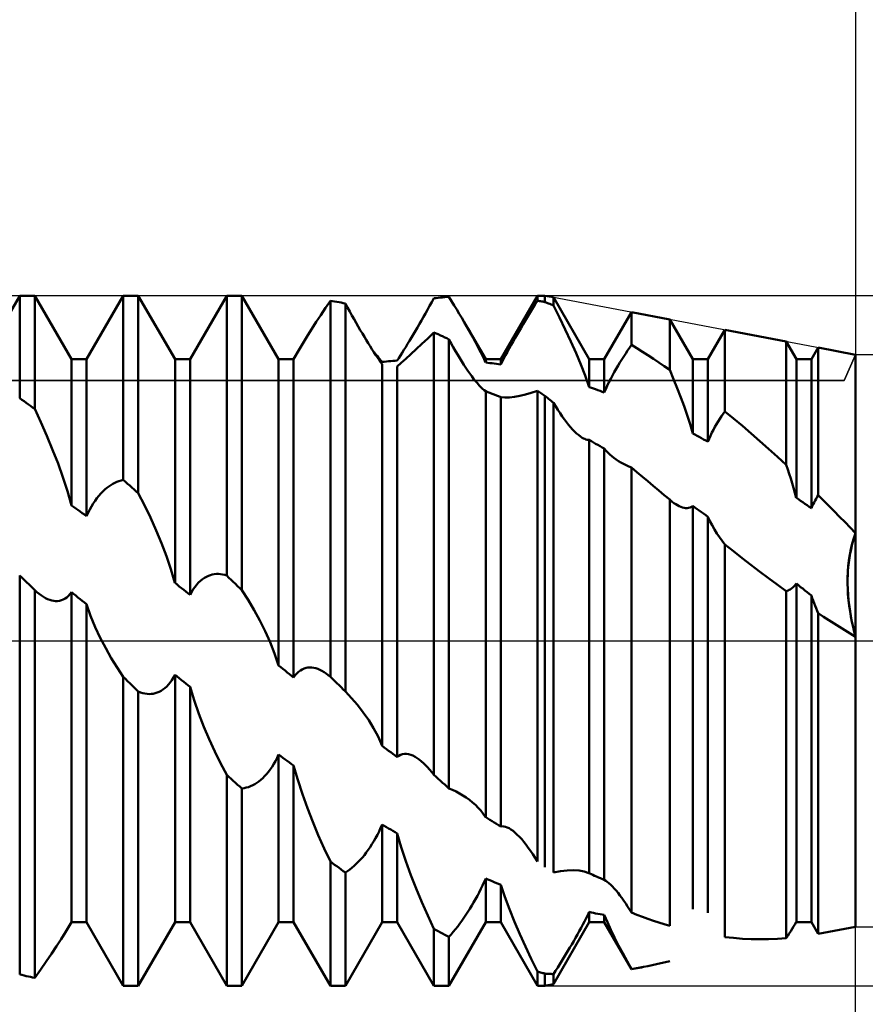
# Model space of a CAD drawing. Units: millimetres. Extents: x -27 to 136, y -33 to 40.
# Drawn here: x 88 to 100, y -5 to 9 of the extents above; entities that cross this region are included whole.
import ezdxf

# ---------------------------------------------------------------- set-up
doc = ezdxf.new("R2010")
doc.units = ezdxf.units.MM
doc.header["$LTSCALE"] = 4.3
doc.linetypes.add('LONGDASH_DASH', pattern=[0.85, 0.4, -0.2, 0.05, -0.2])
for name, color, linetype in [('1', 4, 'CONTINUOUS'), ('2', 7, 'CONTINUOUS'), ('4', 2, 'LONGDASH_DASH'), ('CUT', 1, 'CONTINUOUS'), ('NOCUT', 7, 'CONTINUOUS'), ('SK2', 7, 'CONTINUOUS'), ('SK4', 2, 'LONGDASH_DASH')]:
    doc.layers.add(name, color=color, linetype=linetype)

msp = doc.modelspace()

# ---------------------------------------------------------------- linework, layer by layer
at = {"layer": '1', "color": 4, "linetype": 'CONTINUOUS', "lineweight": 50}
for p, q in [((87.359, 4.08), (87.891, 5)), ((87.891, 5), (88.109, 5)), ((87.891, 3.514), (87.891, 5)), ((88.641, 4.08), (88.109, 5)), ((88.109, 3.358), (88.109, 5)), ((88.859, 4.08), (89.391, 5)), ((89.391, 5), (89.609, 5)), ((89.391, 2.329), (89.391, 5)), ((90.141, 4.08), (89.609, 5)), ((89.609, 2.137), (89.609, 5)), ((90.359, 4.08), (90.891, 5)), ((90.891, 5), (91.109, 5)), ((90.891, 0.943), (90.891, 5)), ((91.641, 4.08), (91.109, 5)), ((91.109, 0.731), (91.109, 5)), ((94.859, 4.08), (95.391, 5)), ((95.391, 5), (95.5, 5)), ((95.391, 4.927), (95.391, 5)), ((95.623, 4.977), (95.5, 5)), ((95.5, 4.908), (95.5, 5)), ((92.32, 4.822), (92.391, 4.927)), ((92.422, 4.922), (92.391, 4.927)), ((92.391, -0.523), (92.391, 4.927)), ((92.453, 4.916), (92.422, 4.922)), ((92.484, 4.911), (92.453, 4.916)), ((92.516, 4.905), (92.484, 4.911)), ((92.547, 4.899), (92.516, 4.905)), ((92.578, 4.892), (92.547, 4.899)), ((92.609, 4.886), (92.578, 4.892)), ((92.641, 4.829), (92.609, 4.886)), ((92.609, -0.736), (92.609, 4.886)), ((93.829, 4.851), (93.86, 4.906)), ((93.86, 4.906), (93.891, 4.962)), ((93.891, 4.962), (93.922, 4.965)), ((93.922, 4.965), (93.953, 4.969)), ((93.953, 4.969), (93.984, 4.972)), ((93.984, 4.972), (94.016, 4.975)), ((94.016, 4.975), (94.047, 4.978)), ((94.047, 4.978), (94.078, 4.981)), ((94.078, 4.981), (94.109, 4.984)), ((94.147, 4.922), (94.109, 4.984)), ((94.185, 4.86), (94.147, 4.922)), ((94.222, 4.799), (94.185, 4.86)), ((95.33, 4.83), (95.36, 4.879)), ((95.36, 4.879), (95.391, 4.927)), ((95.406, 4.925), (95.391, 4.927)), ((95.422, 4.922), (95.406, 4.925)), ((95.437, 4.919), (95.422, 4.922)), ((95.453, 4.916), (95.437, 4.919)), ((95.469, 4.914), (95.453, 4.916)), ((95.484, 4.911), (95.469, 4.914)), ((95.5, 4.908), (95.484, 4.911)), ((95.518, 4.901), (95.5, 4.908)), ((95.535, 4.894), (95.518, 4.901)), ((95.553, 4.888), (95.535, 4.894)), ((95.57, 4.881), (95.553, 4.888)), ((95.588, 4.874), (95.57, 4.881)), ((95.605, 4.867), (95.588, 4.874)), ((95.623, 4.86), (95.605, 4.867)), ((96.141, 4.08), (95.623, 4.977)), ((95.623, 4.86), (95.623, 4.977)), ((95.71, 4.685), (95.623, 4.86)), ((92.187, 4.619), (92.252, 4.719)), ((92.252, 4.719), (92.32, 4.822)), ((92.672, 4.771), (92.641, 4.829)), ((92.704, 4.715), (92.672, 4.771)), ((92.735, 4.66), (92.704, 4.715)), ((93.74, 4.692), (93.769, 4.744)), ((93.769, 4.744), (93.799, 4.797)), ((93.799, 4.797), (93.829, 4.851)), ((94.259, 4.738), (94.222, 4.799)), ((94.294, 4.678), (94.259, 4.738)), ((95.24, 4.683), (95.27, 4.732)), ((95.27, 4.732), (95.3, 4.781)), ((95.3, 4.781), (95.33, 4.83)), ((96.359, 4.08), (96.753, 4.762)), ((97.308, 4.657), (96.753, 4.762)), ((96.753, 4.286), (96.753, 4.762)), ((92.124, 4.522), (92.187, 4.619)), ((92.765, 4.606), (92.735, 4.66)), ((92.795, 4.553), (92.765, 4.606)), ((93.653, 4.541), (93.681, 4.591)), ((93.681, 4.591), (93.71, 4.641)), ((93.71, 4.641), (93.74, 4.692)), ((94.33, 4.618), (94.294, 4.678)), ((94.364, 4.559), (94.33, 4.618)), ((95.153, 4.536), (95.182, 4.585)), ((95.182, 4.585), (95.211, 4.634)), ((95.211, 4.634), (95.24, 4.683)), ((95.794, 4.511), (95.71, 4.685)), ((97.641, 4.08), (97.308, 4.657)), ((97.308, 3.925), (97.308, 4.657)), ((92.005, 4.33), (92.064, 4.426)), ((92.064, 4.426), (92.124, 4.522)), ((92.825, 4.502), (92.795, 4.553)), ((92.854, 4.453), (92.825, 4.502)), ((92.883, 4.405), (92.854, 4.453)), ((93.566, 4.394), (93.595, 4.443)), ((93.595, 4.443), (93.624, 4.492)), ((93.624, 4.492), (93.653, 4.541)), ((93.801, 4.381), (93.891, 4.467)), ((93.922, 4.454), (93.891, 4.468)), ((93.891, -1.945), (93.891, 4.468)), ((93.953, 4.44), (93.922, 4.454)), ((93.984, 4.425), (93.953, 4.44)), ((94.016, 4.411), (93.984, 4.425)), ((94.41, 4.479), (94.364, 4.559)), ((94.641, 4.08), (94.364, 4.559)), ((94.454, 4.4), (94.41, 4.479)), ((95.067, 4.387), (95.095, 4.437)), ((95.095, 4.437), (95.124, 4.487)), ((95.124, 4.487), (95.153, 4.536)), ((95.875, 4.338), (95.794, 4.511)), ((97.859, 4.08), (98.105, 4.505)), ((98.993, 4.336), (98.105, 4.505)), ((98.105, 3.322), (98.105, 4.505)), ((91.95, 4.237), (92.005, 4.33)), ((92.911, 4.358), (92.883, 4.405)), ((92.939, 4.313), (92.911, 4.358)), ((92.966, 4.268), (92.939, 4.313)), ((93.482, 4.256), (93.51, 4.301)), ((93.51, 4.301), (93.538, 4.347)), ((93.538, 4.347), (93.566, 4.394)), ((93.636, 4.226), (93.716, 4.301)), ((93.716, 4.301), (93.801, 4.381)), ((94.047, 4.396), (94.016, 4.411)), ((94.078, 4.382), (94.047, 4.396)), ((94.109, 4.367), (94.078, 4.382)), ((94.141, 4.309), (94.109, 4.367)), ((94.109, -2.141), (94.109, 4.367)), ((94.172, 4.253), (94.141, 4.309)), ((94.495, 4.324), (94.454, 4.4)), ((94.534, 4.25), (94.495, 4.324)), ((94.983, 4.237), (95.01, 4.286)), ((95.01, 4.286), (95.038, 4.337)), ((95.038, 4.337), (95.067, 4.387)), ((95.95, 4.168), (95.875, 4.338)), ((96.725, 4.246), (96.753, 4.286)), ((96.832, 4.238), (96.753, 4.286)), ((99.141, 4.08), (98.993, 4.336)), ((98.993, 2.55), (98.993, 4.336)), ((91.859, 4.08), (91.95, 4.237)), ((92.994, 4.225), (92.966, 4.268)), ((93.021, 4.183), (92.994, 4.225)), ((93.047, 4.144), (93.021, 4.183)), ((93.055, 4.143), (93.036, 4.165)), ((93.072, 4.106), (93.047, 4.144)), ((93.073, 4.122), (93.055, 4.143)), ((93.405, 4.132), (93.43, 4.171)), ((93.43, 4.171), (93.456, 4.213)), ((93.456, 4.213), (93.482, 4.256)), ((93.485, 4.087), (93.558, 4.154)), ((93.558, 4.154), (93.636, 4.226)), ((94.204, 4.198), (94.172, 4.253)), ((94.235, 4.145), (94.204, 4.198)), ((94.265, 4.094), (94.235, 4.145)), ((94.571, 4.177), (94.534, 4.25)), ((94.607, 4.104), (94.571, 4.177)), ((94.905, 4.092), (94.93, 4.139)), ((94.93, 4.139), (94.956, 4.188)), ((94.956, 4.188), (94.983, 4.237)), ((96.02, 4.003), (95.95, 4.168)), ((96.641, 4.121), (96.669, 4.163)), ((96.669, 4.163), (96.697, 4.205)), ((96.697, 4.205), (96.725, 4.246)), ((96.912, 4.188), (96.832, 4.238)), ((96.991, 4.138), (96.912, 4.188)), ((99.359, 4.08), (99.457, 4.248)), ((100, 4.145), (99.457, 4.248)), ((99.457, 2.108), (99.457, 4.248)), ((100, -4.145), (100, 4.145)), ((88.641, 4.08), (88.859, 4.08)), ((88.641, 1.96), (88.641, 4.08)), ((88.859, 1.805), (88.859, 4.08)), ((90.141, 4.08), (90.359, 4.08)), ((90.141, 0.837), (90.141, 4.08)), ((90.359, 0.664), (90.359, 4.08)), ((91.641, 4.08), (91.859, 4.08)), ((91.641, -0.359), (91.641, 4.08)), ((91.859, -0.533), (91.859, 4.08)), ((93.096, 4.071), (93.072, 4.106)), ((93.09, 4.101), (93.073, 4.122)), ((93.108, 4.08), (93.09, 4.101)), ((93.119, 4.038), (93.096, 4.071)), ((93.124, 4.059), (93.108, 4.08)), ((93.141, 4.008), (93.119, 4.038)), ((93.14, 4.039), (93.124, 4.059)), ((93.141, 4.04), (93.172, 4.043)), ((93.141, -1.524), (93.141, 4.008)), ((93.172, 4.043), (93.203, 4.046)), ((93.203, 4.046), (93.234, 4.05)), ((93.234, 4.05), (93.266, 4.053)), ((93.266, 4.053), (93.297, 4.055)), ((93.297, 4.055), (93.328, 4.058)), ((93.328, 4.058), (93.359, 4.061)), ((93.359, 4.061), (93.382, 4.095)), ((93.359, 3.972), (93.418, 4.025)), ((93.382, 4.095), (93.405, 4.132)), ((93.418, 4.025), (93.485, 4.087)), ((94.295, 4.045), (94.265, 4.094)), ((94.325, 3.998), (94.295, 4.045)), ((94.354, 3.954), (94.325, 3.998)), ((94.64, 4.032), (94.607, 4.104)), ((94.641, 4.08), (94.859, 4.08)), ((94.641, 4.032), (94.641, 4.08)), ((94.672, 4.028), (94.641, 4.032)), ((94.703, 4.024), (94.672, 4.028)), ((94.734, 4.02), (94.703, 4.024)), ((94.766, 4.015), (94.734, 4.02)), ((94.797, 4.011), (94.766, 4.015)), ((94.828, 4.006), (94.797, 4.011)), ((94.859, 4.001), (94.828, 4.006)), ((94.859, 4.001), (94.859, 4.08)), ((94.859, 4.001), (94.882, 4.046)), ((94.882, 4.046), (94.905, 4.092)), ((96.083, 3.841), (96.02, 4.003)), ((96.141, 4.08), (96.359, 4.08)), ((96.141, 3.676), (96.141, 4.08)), ((96.359, 3.597), (96.359, 4.08)), ((96.558, 3.986), (96.586, 4.032)), ((96.586, 4.032), (96.613, 4.077)), ((96.613, 4.077), (96.641, 4.121)), ((97.07, 4.086), (96.991, 4.138)), ((97.149, 4.033), (97.07, 4.086)), ((97.228, 3.979), (97.149, 4.033)), ((97.641, 4.08), (97.859, 4.08)), ((97.641, 3.003), (97.641, 4.08)), ((97.859, 2.882), (97.859, 4.08)), ((99.141, 4.08), (99.359, 4.08)), ((99.141, 2.072), (99.141, 4.08)), ((99.359, 1.919), (99.359, 4.08)), ((93.359, -1.686), (93.359, 3.972)), ((94.383, 3.911), (94.354, 3.954)), ((94.411, 3.871), (94.383, 3.911)), ((94.439, 3.833), (94.411, 3.871)), ((96.478, 3.842), (96.504, 3.891)), ((96.504, 3.891), (96.531, 3.939)), ((96.531, 3.939), (96.558, 3.986)), ((97.308, 3.925), (97.228, 3.979)), ((97.363, 3.791), (97.308, 3.924)), ((94.466, 3.796), (94.439, 3.833)), ((94.494, 3.762), (94.466, 3.796)), ((94.521, 3.73), (94.494, 3.762)), ((94.547, 3.7), (94.521, 3.73)), ((96.14, 3.676), (96.083, 3.841)), ((96.403, 3.695), (96.427, 3.745)), ((96.427, 3.745), (96.452, 3.794)), ((96.452, 3.794), (96.478, 3.842)), ((97.417, 3.658), (97.363, 3.791)), ((94.572, 3.674), (94.547, 3.7)), ((94.596, 3.651), (94.572, 3.674)), ((94.619, 3.631), (94.596, 3.651)), ((94.641, 3.614), (94.619, 3.631)), ((94.672, 3.603), (94.641, 3.614)), ((94.641, -2.558), (94.641, 3.614)), ((94.703, 3.591), (94.672, 3.603)), ((94.734, 3.579), (94.703, 3.591)), ((94.766, 3.567), (94.734, 3.579)), ((95.216, 3.566), (95.301, 3.591)), ((95.301, 3.591), (95.391, 3.623)), ((95.406, 3.612), (95.391, 3.623)), ((95.391, -3.199), (95.391, 3.623)), ((95.422, 3.602), (95.406, 3.612)), ((95.437, 3.591), (95.422, 3.602)), ((95.453, 3.58), (95.437, 3.591)), ((95.469, 3.569), (95.453, 3.58)), ((95.484, 3.559), (95.469, 3.569)), ((96.172, 3.665), (96.141, 3.676)), ((96.203, 3.654), (96.172, 3.665)), ((96.234, 3.643), (96.203, 3.654)), ((96.266, 3.632), (96.234, 3.643)), ((96.297, 3.62), (96.266, 3.632)), ((96.328, 3.608), (96.297, 3.62)), ((96.359, 3.597), (96.328, 3.608)), ((96.359, 3.597), (96.381, 3.646)), ((96.381, 3.646), (96.403, 3.695)), ((97.467, 3.526), (97.417, 3.658)), ((87.922, 3.492), (87.891, 3.514)), ((87.953, 3.47), (87.922, 3.492)), ((87.984, 3.448), (87.953, 3.47)), ((88.016, 3.425), (87.984, 3.448)), ((88.047, 3.403), (88.016, 3.425)), ((94.797, 3.555), (94.766, 3.567)), ((94.828, 3.542), (94.797, 3.555)), ((94.859, 3.53), (94.828, 3.542)), ((94.918, 3.523), (94.859, 3.53)), ((94.859, -2.692), (94.859, 3.53)), ((94.918, 3.523), (94.985, 3.524)), ((94.985, 3.524), (95.058, 3.533)), ((95.058, 3.533), (95.136, 3.547)), ((95.136, 3.547), (95.216, 3.566)), ((95.5, 3.548), (95.484, 3.559)), ((95.518, 3.534), (95.5, 3.548)), ((95.5, -3.281), (95.5, 3.548)), ((95.535, 3.52), (95.518, 3.534)), ((95.553, 3.505), (95.535, 3.52)), ((95.57, 3.491), (95.553, 3.505)), ((95.588, 3.477), (95.57, 3.491)), ((95.605, 3.463), (95.588, 3.477)), ((95.623, 3.448), (95.605, 3.463)), ((95.655, 3.395), (95.623, 3.448)), ((95.623, -3.359), (95.623, 3.448)), ((97.515, 3.397), (97.467, 3.526)), ((88.078, 3.38), (88.047, 3.403)), ((88.109, 3.358), (88.078, 3.38)), ((88.199, 3.165), (88.109, 3.358)), ((95.687, 3.345), (95.655, 3.395)), ((95.719, 3.296), (95.687, 3.345)), ((95.75, 3.25), (95.719, 3.296)), ((97.559, 3.268), (97.515, 3.397)), ((98.056, 3.253), (98.08, 3.288)), ((98.08, 3.288), (98.105, 3.322)), ((98.232, 3.218), (98.105, 3.322)), ((88.285, 2.968), (88.199, 3.165)), ((95.781, 3.207), (95.75, 3.25)), ((95.812, 3.167), (95.781, 3.207)), ((95.841, 3.129), (95.812, 3.167)), ((97.601, 3.137), (97.559, 3.268)), ((97.985, 3.139), (98.008, 3.178)), ((98.008, 3.178), (98.032, 3.216)), ((98.032, 3.216), (98.056, 3.253)), ((98.359, 3.112), (98.232, 3.218)), ((95.871, 3.094), (95.841, 3.129)), ((95.9, 3.062), (95.871, 3.094)), ((95.928, 3.032), (95.9, 3.062)), ((95.957, 3.005), (95.928, 3.032)), ((95.985, 2.981), (95.957, 3.005)), ((97.64, 3.003), (97.601, 3.137)), ((97.672, 2.986), (97.641, 3.003)), ((97.898, 2.971), (97.919, 3.015)), ((97.919, 3.015), (97.94, 3.057)), ((97.94, 3.057), (97.962, 3.098)), ((97.962, 3.098), (97.985, 3.139)), ((98.486, 3.003), (98.359, 3.112)), ((98.613, 2.893), (98.486, 3.003)), ((88.368, 2.768), (88.285, 2.968)), ((96.012, 2.96), (95.985, 2.981)), ((96.039, 2.942), (96.012, 2.96)), ((96.058, 2.932), (96.039, 2.942)), ((96.075, 2.923), (96.058, 2.932)), ((96.093, 2.917), (96.075, 2.923)), ((96.109, 2.912), (96.093, 2.917)), ((96.125, 2.909), (96.109, 2.912)), ((96.141, 2.909), (96.125, 2.909)), ((96.172, 2.891), (96.141, 2.909)), ((96.141, -3.371), (96.141, 2.909)), ((96.203, 2.873), (96.172, 2.891)), ((96.234, 2.855), (96.203, 2.873)), ((96.266, 2.837), (96.234, 2.855)), ((97.703, 2.969), (97.672, 2.986)), ((97.734, 2.952), (97.703, 2.969)), ((97.766, 2.935), (97.734, 2.952)), ((97.797, 2.917), (97.766, 2.935)), ((97.828, 2.9), (97.797, 2.917)), ((97.859, 2.882), (97.828, 2.9)), ((97.859, 2.882), (97.878, 2.927)), ((97.878, 2.927), (97.898, 2.971)), ((98.739, 2.78), (98.613, 2.893)), ((88.446, 2.567), (88.368, 2.768)), ((96.297, 2.819), (96.266, 2.837)), ((96.328, 2.801), (96.297, 2.819)), ((96.359, 2.783), (96.328, 2.801)), ((96.384, 2.753), (96.359, 2.783)), ((96.359, -3.466), (96.359, 2.783)), ((96.41, 2.725), (96.384, 2.753)), ((96.438, 2.698), (96.41, 2.725)), ((98.866, 2.666), (98.739, 2.78)), ((96.467, 2.672), (96.438, 2.698)), ((96.498, 2.648), (96.467, 2.672)), ((96.529, 2.625), (96.498, 2.648)), ((96.565, 2.602), (96.529, 2.625)), ((96.601, 2.58), (96.565, 2.602)), ((96.638, 2.561), (96.601, 2.58)), ((98.993, 2.55), (98.866, 2.666)), ((88.517, 2.368), (88.446, 2.567)), ((96.675, 2.542), (96.638, 2.561)), ((96.714, 2.525), (96.675, 2.542)), ((96.753, 2.509), (96.714, 2.525)), ((96.832, 2.443), (96.753, 2.509)), ((96.753, -3.94), (96.753, 2.509)), ((96.911, 2.377), (96.832, 2.443)), ((99.016, 2.483), (98.993, 2.55)), ((99.038, 2.417), (99.016, 2.483)), ((88.581, 2.169), (88.517, 2.368)), ((89.24, 2.273), (89.269, 2.288)), ((89.269, 2.288), (89.299, 2.302)), ((89.299, 2.302), (89.329, 2.313)), ((89.329, 2.313), (89.36, 2.322)), ((89.36, 2.322), (89.391, 2.329)), ((89.422, 2.302), (89.391, 2.329)), ((89.453, 2.274), (89.422, 2.302)), ((96.99, 2.311), (96.911, 2.377)), ((97.069, 2.244), (96.99, 2.311)), ((99.06, 2.35), (99.038, 2.417)), ((99.081, 2.282), (99.06, 2.35)), ((88.64, 1.96), (88.581, 2.169)), ((89.066, 2.133), (89.095, 2.163)), ((89.095, 2.163), (89.124, 2.19)), ((89.124, 2.19), (89.153, 2.214)), ((89.153, 2.214), (89.182, 2.236)), ((89.182, 2.236), (89.21, 2.255)), ((89.21, 2.255), (89.24, 2.273)), ((89.484, 2.247), (89.453, 2.274)), ((89.516, 2.22), (89.484, 2.247)), ((89.547, 2.192), (89.516, 2.22)), ((89.578, 2.164), (89.547, 2.192)), ((89.609, 2.137), (89.578, 2.164)), ((97.148, 2.178), (97.069, 2.244)), ((97.228, 2.111), (97.148, 2.178)), ((99.101, 2.213), (99.081, 2.282)), ((99.121, 2.143), (99.101, 2.213)), ((99.14, 2.072), (99.121, 2.143)), ((88.956, 1.989), (88.982, 2.029)), ((88.982, 2.029), (89.01, 2.067)), ((89.01, 2.067), (89.038, 2.101)), ((89.038, 2.101), (89.066, 2.133)), ((89.699, 1.963), (89.609, 2.137)), ((97.308, 2.045), (97.228, 2.111)), ((97.314, 2.039), (97.308, 2.045)), ((97.308, -4.133), (97.308, 2.045)), ((97.32, 2.034), (97.314, 2.039)), ((97.325, 2.029), (97.32, 2.034)), ((97.331, 2.024), (97.325, 2.029)), ((97.337, 2.019), (97.331, 2.024)), ((97.343, 2.014), (97.337, 2.019)), ((97.368, 1.995), (97.343, 2.014)), ((99.172, 2.051), (99.141, 2.072)), ((99.203, 2.029), (99.172, 2.051)), ((99.234, 2.007), (99.203, 2.029)), ((99.266, 1.985), (99.234, 2.007)), ((99.385, 1.977), (99.399, 2.004)), ((99.399, 2.004), (99.413, 2.031)), ((99.413, 2.031), (99.427, 2.058)), ((99.427, 2.058), (99.442, 2.083)), ((99.442, 2.083), (99.457, 2.108)), ((99.535, 2.031), (99.457, 2.108)), ((99.613, 1.953), (99.535, 2.031)), ((88.672, 1.938), (88.641, 1.96)), ((88.703, 1.916), (88.672, 1.938)), ((88.734, 1.894), (88.703, 1.916)), ((88.766, 1.872), (88.734, 1.894)), ((88.797, 1.85), (88.766, 1.872)), ((88.882, 1.854), (88.905, 1.902)), ((88.905, 1.902), (88.93, 1.947)), ((88.93, 1.947), (88.956, 1.989)), ((89.785, 1.783), (89.699, 1.963)), ((97.393, 1.978), (97.368, 1.995)), ((97.418, 1.962), (97.393, 1.978)), ((97.442, 1.949), (97.418, 1.962)), ((97.466, 1.939), (97.442, 1.949)), ((97.49, 1.931), (97.466, 1.939)), ((97.514, 1.925), (97.49, 1.931)), ((97.537, 1.922), (97.514, 1.925)), ((97.537, 1.922), (97.559, 1.922)), ((97.559, 1.922), (97.581, 1.925)), ((97.581, 1.925), (97.602, 1.931)), ((97.602, 1.931), (97.622, 1.94)), ((97.622, 1.94), (97.641, 1.952)), ((97.672, 1.93), (97.641, 1.952)), ((97.641, -3.893), (97.641, 1.952)), ((97.703, 1.908), (97.672, 1.93)), ((97.734, 1.886), (97.703, 1.908)), ((97.766, 1.863), (97.734, 1.886)), ((97.797, 1.841), (97.766, 1.863)), ((99.297, 1.963), (99.266, 1.985)), ((99.328, 1.941), (99.297, 1.963)), ((99.359, 1.919), (99.328, 1.941)), ((99.359, 1.919), (99.372, 1.948)), ((99.372, 1.948), (99.385, 1.977)), ((99.69, 1.875), (99.613, 1.953)), ((99.768, 1.796), (99.69, 1.875)), ((88.828, 1.827), (88.797, 1.85)), ((88.859, 1.805), (88.828, 1.827)), ((88.859, 1.805), (88.882, 1.854)), ((89.868, 1.599), (89.785, 1.783)), ((97.828, 1.819), (97.797, 1.841)), ((97.859, 1.796), (97.828, 1.819)), ((97.888, 1.733), (97.859, 1.796)), ((97.859, -3.942), (97.859, 1.796)), ((97.92, 1.672), (97.888, 1.733)), ((99.846, 1.717), (99.768, 1.796)), ((99.923, 1.638), (99.846, 1.717)), ((89.946, 1.413), (89.868, 1.599)), ((97.954, 1.613), (97.92, 1.672)), ((97.989, 1.555), (97.954, 1.613)), ((100, 1.557), (99.923, 1.638)), ((98.027, 1.499), (97.989, 1.555)), ((98.065, 1.446), (98.027, 1.499)), ((98.105, 1.394), (98.065, 1.446)), ((99.942, 1.369), (99.96, 1.434)), ((99.952, 1.408), (99.975, 1.484)), ((99.96, 1.434), (99.979, 1.497)), ((99.975, 1.484), (100, 1.557)), ((99.979, 1.497), (100, 1.557)), ((90.017, 1.226), (89.946, 1.413)), ((98.23, 1.295), (98.105, 1.394)), ((98.105, -4.296), (98.105, 1.394)), ((98.355, 1.197), (98.23, 1.295)), ((99.914, 1.235), (99.927, 1.303)), ((99.916, 1.246), (99.933, 1.328)), ((99.927, 1.303), (99.942, 1.369)), ((99.933, 1.328), (99.952, 1.408)), ((90.081, 1.036), (90.017, 1.226)), ((98.482, 1.099), (98.355, 1.197)), ((99.893, 1.08), (99.903, 1.163)), ((99.895, 1.097), (99.904, 1.167)), ((99.903, 1.163), (99.916, 1.246)), ((99.904, 1.167), (99.914, 1.235)), ((90.14, 0.837), (90.081, 1.036)), ((98.608, 1.003), (98.482, 1.099)), ((98.736, 0.907), (98.608, 1.003)), ((99.885, 0.958), (99.889, 1.028)), ((99.887, 0.996), (99.893, 1.08)), ((99.889, 1.028), (99.895, 1.097)), ((87.915, 0.92), (87.888, 0.945)), ((87.891, -4.837), (87.891, 0.944)), ((87.941, 0.895), (87.915, 0.92)), ((87.968, 0.869), (87.941, 0.895)), ((87.994, 0.844), (87.968, 0.869)), ((90.482, 0.843), (90.51, 0.869)), ((90.51, 0.869), (90.538, 0.891)), ((90.538, 0.891), (90.566, 0.911)), ((90.566, 0.911), (90.595, 0.927)), ((90.595, 0.927), (90.624, 0.941)), ((90.624, 0.941), (90.653, 0.951)), ((90.653, 0.951), (90.681, 0.959)), ((90.681, 0.959), (90.71, 0.964)), ((90.71, 0.964), (90.74, 0.967)), ((90.74, 0.967), (90.769, 0.967)), ((90.799, 0.965), (90.769, 0.967)), ((90.829, 0.96), (90.799, 0.965)), ((90.86, 0.953), (90.829, 0.96)), ((90.891, 0.943), (90.86, 0.953)), ((90.922, 0.913), (90.891, 0.943)), ((90.953, 0.883), (90.922, 0.913)), ((90.984, 0.853), (90.953, 0.883)), ((98.864, 0.812), (98.736, 0.907)), ((99.883, 0.913), (99.887, 0.996)), ((99.883, 0.889), (99.885, 0.958)), ((99.883, 0.829), (99.883, 0.913)), ((99.883, 0.821), (99.883, 0.889)), ((88.021, 0.818), (87.994, 0.844)), ((88.035, 0.804), (88.021, 0.818)), ((88.05, 0.789), (88.035, 0.804)), ((88.065, 0.775), (88.05, 0.789)), ((88.08, 0.76), (88.065, 0.775)), ((88.095, 0.746), (88.08, 0.76)), ((88.109, 0.732), (88.095, 0.746)), ((88.141, 0.703), (88.109, 0.732)), ((88.109, -4.887), (88.109, 0.732)), ((90.172, 0.812), (90.141, 0.837)), ((90.203, 0.787), (90.172, 0.812)), ((90.234, 0.763), (90.203, 0.787)), ((90.266, 0.738), (90.234, 0.763)), ((90.297, 0.714), (90.266, 0.738)), ((90.328, 0.689), (90.297, 0.714)), ((90.382, 0.706), (90.405, 0.746)), ((90.405, 0.746), (90.43, 0.781)), ((90.43, 0.781), (90.456, 0.814)), ((90.456, 0.814), (90.482, 0.843)), ((91.016, 0.822), (90.984, 0.853)), ((91.047, 0.792), (91.016, 0.822)), ((91.078, 0.762), (91.047, 0.792)), ((91.109, 0.731), (91.078, 0.762)), ((91.199, 0.591), (91.109, 0.731)), ((98.993, 0.719), (98.864, 0.812)), ((98.993, 0.719), (99.007, 0.723)), ((98.993, -4.313), (98.993, 0.719)), ((99.007, 0.723), (99.022, 0.729)), ((99.022, 0.729), (99.036, 0.735)), ((99.036, 0.735), (99.051, 0.743)), ((99.051, 0.743), (99.065, 0.752)), ((99.065, 0.752), (99.078, 0.761)), ((99.078, 0.761), (99.092, 0.772)), ((99.092, 0.772), (99.104, 0.784)), ((99.104, 0.784), (99.117, 0.798)), ((99.117, 0.798), (99.129, 0.812)), ((99.129, 0.812), (99.141, 0.828)), ((99.172, 0.803), (99.141, 0.828)), ((99.141, -4.08), (99.141, 0.828)), ((99.203, 0.778), (99.172, 0.803)), ((99.234, 0.754), (99.203, 0.778)), ((99.266, 0.729), (99.234, 0.754)), ((99.297, 0.705), (99.266, 0.729)), ((99.885, 0.747), (99.883, 0.829)), ((99.885, 0.753), (99.883, 0.821)), ((99.889, 0.686), (99.885, 0.753)), ((99.89, 0.665), (99.885, 0.747)), ((88.172, 0.677), (88.141, 0.703)), ((88.204, 0.654), (88.172, 0.677)), ((88.235, 0.634), (88.204, 0.654)), ((88.265, 0.617), (88.235, 0.634)), ((88.295, 0.603), (88.265, 0.617)), ((88.325, 0.591), (88.295, 0.603)), ((88.354, 0.583), (88.325, 0.591)), ((88.383, 0.577), (88.354, 0.583)), ((88.411, 0.575), (88.383, 0.577)), ((88.411, 0.575), (88.439, 0.575)), ((88.439, 0.575), (88.466, 0.578)), ((88.466, 0.578), (88.494, 0.585)), ((88.494, 0.585), (88.521, 0.596)), ((88.521, 0.596), (88.547, 0.61)), ((88.547, 0.61), (88.572, 0.627)), ((88.572, 0.627), (88.596, 0.649)), ((88.596, 0.649), (88.619, 0.674)), ((88.619, 0.674), (88.641, 0.702)), ((88.672, 0.678), (88.641, 0.702)), ((88.641, -4.08), (88.641, 0.702)), ((88.703, 0.653), (88.672, 0.678)), ((88.734, 0.628), (88.703, 0.653)), ((88.766, 0.603), (88.734, 0.628)), ((88.797, 0.578), (88.766, 0.603)), ((88.828, 0.554), (88.797, 0.578)), ((90.359, 0.664), (90.328, 0.689)), ((90.359, 0.664), (90.382, 0.706)), ((91.285, 0.444), (91.199, 0.591)), ((99.328, 0.68), (99.297, 0.705)), ((99.359, 0.655), (99.328, 0.68)), ((99.372, 0.618), (99.359, 0.655)), ((99.359, -4.08), (99.359, 0.655)), ((99.385, 0.581), (99.372, 0.618)), ((99.398, 0.544), (99.385, 0.581)), ((99.894, 0.62), (99.889, 0.686)), ((99.898, 0.584), (99.89, 0.665)), ((99.901, 0.554), (99.894, 0.62)), ((99.907, 0.504), (99.898, 0.584)), ((88.859, 0.529), (88.828, 0.554)), ((88.918, 0.361), (88.859, 0.529)), ((88.859, -4.08), (88.859, 0.529)), ((91.368, 0.292), (91.285, 0.444)), ((99.412, 0.507), (99.398, 0.544)), ((99.427, 0.47), (99.412, 0.507)), ((99.441, 0.434), (99.427, 0.47)), ((99.457, 0.397), (99.441, 0.434)), ((99.909, 0.489), (99.901, 0.554)), ((99.919, 0.426), (99.907, 0.504)), ((99.919, 0.425), (99.909, 0.489)), ((88.985, 0.198), (88.918, 0.361)), ((91.446, 0.136), (91.368, 0.292)), ((99.533, 0.347), (99.457, 0.397)), ((99.457, -4.248), (99.457, 0.397)), ((99.61, 0.297), (99.533, 0.347)), ((99.688, 0.247), (99.61, 0.297)), ((99.932, 0.349), (99.919, 0.426)), ((99.93, 0.361), (99.919, 0.425)), ((99.942, 0.298), (99.93, 0.361)), ((99.947, 0.274), (99.932, 0.349)), ((99.955, 0.236), (99.942, 0.298)), ((89.058, 0.04), (88.985, 0.198)), ((99.765, 0.199), (99.688, 0.247)), ((99.843, 0.151), (99.765, 0.199)), ((99.922, 0.104), (99.843, 0.151)), ((99.963, 0.201), (99.947, 0.274)), ((99.969, 0.176), (99.955, 0.236)), ((99.981, 0.129), (99.963, 0.201)), ((99.984, 0.116), (99.969, 0.176)), ((89.136, -0.11), (89.058, 0.04)), ((91.517, -0.023), (91.446, 0.136)), ((100, 0.058), (99.922, 0.104)), ((100, 0.058), (99.981, 0.129)), ((100, 0.058), (99.984, 0.116)), ((89.216, -0.252), (89.136, -0.11)), ((91.581, -0.185), (91.517, -0.023)), ((89.301, -0.391), (89.216, -0.252)), ((91.64, -0.359), (91.581, -0.185)), ((89.391, -0.525), (89.301, -0.391)), ((91.672, -0.384), (91.641, -0.359)), ((91.703, -0.409), (91.672, -0.384)), ((91.734, -0.434), (91.703, -0.409)), ((91.956, -0.432), (91.982, -0.416)), ((91.982, -0.416), (92.01, -0.404)), ((92.01, -0.404), (92.038, -0.395)), ((92.038, -0.395), (92.066, -0.39)), ((92.066, -0.39), (92.095, -0.388)), ((92.124, -0.389), (92.095, -0.388)), ((92.153, -0.393), (92.124, -0.389)), ((92.182, -0.4), (92.153, -0.393)), ((92.21, -0.41), (92.182, -0.4)), ((92.24, -0.422), (92.21, -0.41)), ((92.269, -0.437), (92.24, -0.422)), ((89.422, -0.555), (89.391, -0.525)), ((89.391, -5), (89.391, -0.525)), ((89.453, -0.586), (89.422, -0.555)), ((90.096, -0.572), (90.119, -0.535)), ((90.119, -0.535), (90.141, -0.495)), ((90.172, -0.52), (90.141, -0.495)), ((90.141, -4.08), (90.141, -0.495)), ((90.203, -0.545), (90.172, -0.52)), ((90.234, -0.57), (90.203, -0.545)), ((90.266, -0.595), (90.234, -0.57)), ((91.766, -0.459), (91.734, -0.434)), ((91.797, -0.484), (91.766, -0.459)), ((91.828, -0.509), (91.797, -0.484)), ((91.859, -0.533), (91.828, -0.509)), ((91.859, -0.533), (91.882, -0.502)), ((91.882, -0.502), (91.905, -0.475)), ((91.905, -0.475), (91.93, -0.451)), ((91.93, -0.451), (91.956, -0.432)), ((92.299, -0.454), (92.269, -0.437)), ((92.329, -0.475), (92.299, -0.454)), ((92.36, -0.498), (92.329, -0.475)), ((92.391, -0.523), (92.36, -0.498)), ((92.422, -0.554), (92.391, -0.523)), ((92.453, -0.584), (92.422, -0.554)), ((89.484, -0.616), (89.453, -0.586)), ((89.516, -0.647), (89.484, -0.616)), ((89.547, -0.677), (89.516, -0.647)), ((89.578, -0.707), (89.547, -0.677)), ((89.609, -0.738), (89.578, -0.707)), ((89.939, -0.726), (89.966, -0.708)), ((89.966, -0.708), (89.994, -0.688)), ((89.994, -0.688), (90.021, -0.664)), ((90.021, -0.664), (90.047, -0.636)), ((90.047, -0.636), (90.072, -0.606)), ((90.072, -0.606), (90.096, -0.572)), ((90.297, -0.62), (90.266, -0.595)), ((90.328, -0.644), (90.297, -0.62)), ((90.359, -0.669), (90.328, -0.644)), ((90.418, -0.864), (90.359, -0.669)), ((90.359, -4.08), (90.359, -0.669)), ((92.484, -0.615), (92.453, -0.584)), ((92.516, -0.645), (92.484, -0.615)), ((92.547, -0.676), (92.516, -0.645)), ((92.578, -0.706), (92.547, -0.676)), ((92.609, -0.736), (92.578, -0.706)), ((89.641, -0.75), (89.609, -0.738)), ((89.609, -5), (89.609, -0.738)), ((89.672, -0.76), (89.641, -0.75)), ((89.704, -0.767), (89.672, -0.76)), ((89.735, -0.771), (89.704, -0.767)), ((89.765, -0.773), (89.735, -0.771)), ((89.765, -0.773), (89.795, -0.771)), ((89.795, -0.771), (89.825, -0.768)), ((89.825, -0.768), (89.854, -0.761)), ((89.854, -0.761), (89.883, -0.752)), ((89.883, -0.752), (89.911, -0.741)), ((89.911, -0.741), (89.939, -0.726)), ((92.699, -0.831), (92.609, -0.736)), ((92.785, -0.932), (92.699, -0.831)), ((90.485, -1.058), (90.418, -0.864)), ((92.868, -1.04), (92.785, -0.932)), ((90.559, -1.247), (90.485, -1.058)), ((92.946, -1.152), (92.868, -1.04)), ((90.636, -1.429), (90.559, -1.247)), ((93.017, -1.269), (92.946, -1.152)), ((93.081, -1.391), (93.017, -1.269)), ((93.14, -1.524), (93.081, -1.391)), ((90.716, -1.604), (90.636, -1.429)), ((93.172, -1.548), (93.141, -1.524)), ((93.203, -1.571), (93.172, -1.548)), ((90.801, -1.777), (90.716, -1.604)), ((91.596, -1.744), (91.619, -1.699)), ((91.619, -1.699), (91.641, -1.651)), ((91.672, -1.674), (91.641, -1.651)), ((91.641, -4.08), (91.641, -1.651)), ((91.703, -1.697), (91.672, -1.674)), ((91.734, -1.72), (91.703, -1.697)), ((93.234, -1.594), (93.203, -1.571)), ((93.266, -1.617), (93.234, -1.594)), ((93.297, -1.64), (93.266, -1.617)), ((93.328, -1.663), (93.297, -1.64)), ((93.359, -1.686), (93.328, -1.663)), ((93.359, -1.686), (93.383, -1.667)), ((93.383, -1.667), (93.409, -1.653)), ((93.409, -1.653), (93.436, -1.644)), ((93.436, -1.644), (93.465, -1.64)), ((93.494, -1.64), (93.465, -1.64)), ((93.524, -1.645), (93.494, -1.64)), ((93.555, -1.653), (93.524, -1.645)), ((93.586, -1.666), (93.555, -1.653)), ((93.617, -1.682), (93.586, -1.666)), ((93.648, -1.701), (93.617, -1.682)), ((93.679, -1.724), (93.648, -1.701)), ((90.891, -1.946), (90.801, -1.777)), ((91.521, -1.866), (91.547, -1.827)), ((91.547, -1.827), (91.572, -1.787)), ((91.572, -1.787), (91.596, -1.744)), ((91.766, -1.742), (91.734, -1.72)), ((91.797, -1.765), (91.766, -1.742)), ((91.828, -1.788), (91.797, -1.765)), ((91.859, -1.81), (91.828, -1.788)), ((91.918, -2.016), (91.859, -1.81)), ((91.859, -4.08), (91.859, -1.81)), ((93.711, -1.749), (93.679, -1.724)), ((93.74, -1.775), (93.711, -1.749)), ((93.769, -1.804), (93.74, -1.775)), ((93.799, -1.835), (93.769, -1.804)), ((93.829, -1.869), (93.799, -1.835)), ((90.922, -1.975), (90.891, -1.946)), ((90.891, -5), (90.891, -1.946)), ((90.953, -2.003), (90.922, -1.975)), ((91.383, -2.016), (91.411, -1.991)), ((91.411, -1.991), (91.439, -1.964)), ((91.439, -1.964), (91.467, -1.934)), ((91.467, -1.934), (91.494, -1.901)), ((91.494, -1.901), (91.521, -1.866)), ((93.86, -1.906), (93.829, -1.869)), ((93.891, -1.945), (93.86, -1.906)), ((93.922, -1.974), (93.891, -1.945)), ((93.953, -2.002), (93.922, -1.974)), ((90.984, -2.031), (90.953, -2.003)), ((91.016, -2.059), (90.984, -2.031)), ((91.047, -2.087), (91.016, -2.059)), ((91.078, -2.115), (91.047, -2.087)), ((91.109, -2.143), (91.078, -2.115)), ((91.109, -2.143), (91.141, -2.138)), ((91.141, -2.138), (91.173, -2.13)), ((91.173, -2.13), (91.204, -2.121)), ((91.204, -2.121), (91.235, -2.109)), ((91.235, -2.109), (91.266, -2.095)), ((91.266, -2.095), (91.296, -2.078)), ((91.296, -2.078), (91.326, -2.06)), ((91.326, -2.06), (91.355, -2.039)), ((91.355, -2.039), (91.383, -2.016)), ((91.985, -2.223), (91.918, -2.016)), ((93.984, -2.03), (93.953, -2.002)), ((94.016, -2.058), (93.984, -2.03)), ((94.047, -2.086), (94.016, -2.058)), ((94.078, -2.114), (94.047, -2.086)), ((94.109, -2.141), (94.078, -2.114)), ((91.109, -5), (91.109, -2.143)), ((92.059, -2.427), (91.985, -2.223)), ((94.161, -2.164), (94.109, -2.141)), ((94.212, -2.188), (94.161, -2.164)), ((94.262, -2.215), (94.212, -2.188)), ((94.311, -2.244), (94.262, -2.215)), ((94.358, -2.275), (94.311, -2.244)), ((94.404, -2.308), (94.358, -2.275)), ((94.449, -2.344), (94.404, -2.308)), ((94.491, -2.381), (94.449, -2.344)), ((94.532, -2.421), (94.491, -2.381)), ((94.57, -2.463), (94.532, -2.421)), ((92.136, -2.625), (92.059, -2.427)), ((94.606, -2.508), (94.57, -2.463)), ((94.64, -2.557), (94.606, -2.508)), ((94.672, -2.577), (94.641, -2.558)), ((92.216, -2.817), (92.136, -2.625)), ((93.119, -2.714), (93.141, -2.663)), ((93.172, -2.682), (93.141, -2.663)), ((93.141, -4.08), (93.141, -2.663)), ((93.203, -2.701), (93.172, -2.682)), ((93.234, -2.72), (93.203, -2.701)), ((94.703, -2.596), (94.672, -2.577)), ((94.734, -2.616), (94.703, -2.596)), ((94.766, -2.635), (94.734, -2.616)), ((94.797, -2.654), (94.766, -2.635)), ((94.828, -2.673), (94.797, -2.654)), ((94.859, -2.692), (94.828, -2.673)), ((94.859, -2.692), (94.881, -2.69)), ((94.904, -2.691), (94.881, -2.69)), ((94.928, -2.697), (94.904, -2.691)), ((94.953, -2.706), (94.928, -2.697)), ((94.979, -2.719), (94.953, -2.706)), ((92.301, -3.01), (92.216, -2.817)), ((93.047, -2.861), (93.072, -2.813)), ((93.072, -2.813), (93.096, -2.764)), ((93.096, -2.764), (93.119, -2.714)), ((93.266, -2.738), (93.234, -2.72)), ((93.297, -2.757), (93.266, -2.738)), ((93.328, -2.775), (93.297, -2.757)), ((93.359, -2.794), (93.328, -2.775)), ((93.418, -2.993), (93.359, -2.794)), ((93.359, -4.08), (93.359, -2.794)), ((95.006, -2.735), (94.979, -2.719)), ((95.037, -2.757), (95.006, -2.735)), ((95.068, -2.783), (95.037, -2.757)), ((95.099, -2.812), (95.068, -2.783)), ((95.131, -2.844), (95.099, -2.812)), ((95.163, -2.879), (95.131, -2.844)), ((92.939, -3.033), (92.966, -2.993)), ((92.966, -2.993), (92.994, -2.951)), ((92.994, -2.951), (93.021, -2.907)), ((93.021, -2.907), (93.047, -2.861)), ((93.485, -3.195), (93.418, -2.993)), ((95.194, -2.917), (95.163, -2.879)), ((95.226, -2.957), (95.194, -2.917)), ((95.258, -3), (95.226, -2.957)), ((92.391, -3.2), (92.301, -3.01)), ((92.854, -3.141), (92.883, -3.107)), ((92.883, -3.107), (92.911, -3.071)), ((92.911, -3.071), (92.939, -3.033)), ((95.291, -3.046), (95.258, -3)), ((95.324, -3.094), (95.291, -3.046)), ((95.357, -3.146), (95.324, -3.094)), ((92.422, -3.224), (92.391, -3.2)), ((92.391, -5), (92.391, -3.2)), ((92.453, -3.247), (92.422, -3.224)), ((92.484, -3.27), (92.453, -3.247)), ((92.516, -3.294), (92.484, -3.27)), ((92.704, -3.292), (92.735, -3.265)), ((92.735, -3.265), (92.765, -3.236)), ((92.765, -3.236), (92.795, -3.206)), ((92.795, -3.206), (92.825, -3.175)), ((92.825, -3.175), (92.854, -3.141)), ((93.558, -3.396), (93.485, -3.195)), ((95.391, -3.199), (95.357, -3.146)), ((92.547, -3.317), (92.516, -3.294)), ((92.578, -3.34), (92.547, -3.317)), ((92.609, -3.362), (92.578, -3.34)), ((92.609, -3.362), (92.641, -3.341)), ((92.609, -5), (92.609, -3.362)), ((92.641, -3.341), (92.672, -3.317)), ((92.672, -3.317), (92.704, -3.292)), ((93.636, -3.594), (93.558, -3.396)), ((95.623, -3.359), (95.723, -3.341)), ((95.723, -3.341), (95.819, -3.33)), ((95.819, -3.33), (95.909, -3.328)), ((95.993, -3.332), (95.909, -3.328)), ((96.067, -3.345), (95.993, -3.332)), ((96.135, -3.368), (96.067, -3.345)), ((96.136, -3.368), (96.135, -3.368)), ((96.137, -3.369), (96.136, -3.368)), ((96.138, -3.369), (96.137, -3.369)), ((96.138, -3.37), (96.138, -3.369)), ((96.139, -3.37), (96.138, -3.37)), ((96.14, -3.371), (96.139, -3.37)), ((96.149, -3.375), (96.141, -3.371)), ((96.157, -3.378), (96.149, -3.375)), ((96.166, -3.382), (96.157, -3.378)), ((96.174, -3.386), (96.166, -3.382)), ((96.182, -3.39), (96.174, -3.386)), ((96.191, -3.393), (96.182, -3.39)), ((96.219, -3.406), (96.191, -3.393)), ((96.247, -3.418), (96.219, -3.406)), ((96.275, -3.43), (96.247, -3.418)), ((94.572, -3.598), (94.596, -3.547)), ((94.596, -3.547), (94.619, -3.497)), ((94.619, -3.497), (94.641, -3.446)), ((94.672, -3.46), (94.641, -3.446)), ((94.641, -4.08), (94.641, -3.446)), ((94.703, -3.473), (94.672, -3.46)), ((94.734, -3.486), (94.703, -3.473)), ((94.766, -3.499), (94.734, -3.486)), ((94.797, -3.512), (94.766, -3.499)), ((94.828, -3.524), (94.797, -3.512)), ((94.859, -3.537), (94.828, -3.524)), ((94.918, -3.712), (94.859, -3.537)), ((94.859, -4.08), (94.859, -3.537)), ((96.303, -3.442), (96.275, -3.43)), ((96.331, -3.454), (96.303, -3.442)), ((96.359, -3.466), (96.331, -3.454)), ((96.381, -3.479), (96.359, -3.466)), ((96.403, -3.495), (96.381, -3.479)), ((96.427, -3.515), (96.403, -3.495)), ((96.452, -3.537), (96.427, -3.515)), ((96.478, -3.563), (96.452, -3.537)), ((96.504, -3.592), (96.478, -3.563)), ((93.716, -3.788), (93.636, -3.594)), ((94.494, -3.746), (94.521, -3.697)), ((94.521, -3.697), (94.547, -3.648)), ((94.547, -3.648), (94.572, -3.598)), ((96.531, -3.623), (96.504, -3.592)), ((96.558, -3.656), (96.531, -3.623)), ((96.586, -3.692), (96.558, -3.656)), ((96.613, -3.729), (96.586, -3.692)), ((93.801, -3.983), (93.716, -3.788)), ((94.411, -3.885), (94.439, -3.84)), ((94.439, -3.84), (94.466, -3.793)), ((94.466, -3.793), (94.494, -3.746)), ((94.985, -3.892), (94.918, -3.712)), ((96.641, -3.768), (96.613, -3.729)), ((96.669, -3.809), (96.641, -3.768)), ((96.697, -3.851), (96.669, -3.809)), ((96.725, -3.894), (96.697, -3.851)), ((93.891, -4.178), (93.801, -3.983)), ((94.325, -4.016), (94.354, -3.973)), ((94.354, -3.973), (94.383, -3.93)), ((94.383, -3.93), (94.411, -3.885)), ((95.058, -4.074), (94.985, -3.892)), ((96.097, -4.022), (96.12, -3.976)), ((96.12, -3.976), (96.141, -3.932)), ((96.172, -3.939), (96.141, -3.932)), ((96.141, -4.08), (96.141, -3.932)), ((96.203, -3.945), (96.172, -3.939)), ((96.234, -3.952), (96.203, -3.945)), ((96.266, -3.958), (96.234, -3.952)), ((96.297, -3.964), (96.266, -3.958)), ((96.328, -3.97), (96.297, -3.964)), ((96.359, -3.975), (96.328, -3.97)), ((96.404, -4.08), (96.359, -3.975)), ((96.359, -4.08), (96.359, -3.975)), ((96.753, -3.94), (96.725, -3.894)), ((96.832, -3.971), (96.753, -3.94)), ((96.912, -4.001), (96.832, -3.971)), ((88.554, -4.226), (88.612, -4.129)), ((88.612, -4.13), (88.641, -4.08)), ((88.641, -4.08), (88.859, -4.08)), ((89.391, -5), (88.859, -4.08)), ((89.609, -5), (90.141, -4.08)), ((90.141, -4.08), (90.359, -4.08)), ((90.891, -5), (90.359, -4.08)), ((91.109, -5), (91.641, -4.08)), ((91.641, -4.08), (91.859, -4.08)), ((92.391, -5), (91.859, -4.08)), ((92.609, -5), (93.141, -4.08)), ((93.141, -4.08), (93.359, -4.08)), ((93.891, -5), (93.359, -4.08)), ((94.109, -5), (94.641, -4.08)), ((94.235, -4.14), (94.265, -4.099)), ((94.265, -4.099), (94.295, -4.058)), ((94.295, -4.058), (94.325, -4.016)), ((94.641, -4.08), (94.859, -4.08)), ((95.391, -5), (94.859, -4.08)), ((95.136, -4.254), (95.058, -4.074)), ((95.623, -4.977), (96.141, -4.08)), ((96.024, -4.163), (96.049, -4.115)), ((96.049, -4.115), (96.074, -4.068)), ((96.074, -4.068), (96.097, -4.022)), ((96.141, -4.08), (96.359, -4.08)), ((96.753, -4.762), (96.359, -4.08)), ((96.454, -4.19), (96.404, -4.08)), ((96.991, -4.03), (96.912, -4.001)), ((97.07, -4.058), (96.991, -4.03)), ((97.149, -4.084), (97.07, -4.058)), ((97.228, -4.109), (97.149, -4.084)), ((97.308, -4.133), (97.228, -4.109)), ((99.101, -4.144), (99.121, -4.112)), ((99.121, -4.112), (99.14, -4.08)), ((99.147, -4.08), (99.141, -4.08)), ((99.154, -4.08), (99.147, -4.08)), ((99.161, -4.08), (99.154, -4.08)), ((99.167, -4.08), (99.161, -4.08)), ((99.174, -4.08), (99.167, -4.08)), ((99.18, -4.08), (99.174, -4.08)), ((99.187, -4.08), (99.18, -4.08)), ((99.187, -4.08), (99.359, -4.08)), ((99.457, -4.248), (99.359, -4.08)), ((88.492, -4.325), (88.554, -4.226)), ((93.922, -4.195), (93.891, -4.178)), ((93.891, -5), (93.891, -4.178)), ((93.953, -4.212), (93.922, -4.195)), ((93.984, -4.228), (93.953, -4.212)), ((94.016, -4.244), (93.984, -4.228)), ((94.047, -4.261), (94.016, -4.244)), ((94.078, -4.277), (94.047, -4.261)), ((94.109, -4.292), (94.078, -4.277)), ((94.109, -4.292), (94.141, -4.256)), ((94.141, -4.256), (94.172, -4.219)), ((94.172, -4.219), (94.204, -4.18)), ((94.204, -4.18), (94.235, -4.14)), ((95.216, -4.431), (95.136, -4.254)), ((95.944, -4.307), (95.971, -4.259)), ((95.971, -4.259), (95.997, -4.211)), ((95.997, -4.211), (96.024, -4.163)), ((96.509, -4.302), (96.454, -4.19)), ((98.993, -4.312), (99.016, -4.278)), ((99.016, -4.278), (99.038, -4.244)), ((99.038, -4.244), (99.06, -4.211)), ((99.06, -4.211), (99.081, -4.177)), ((99.081, -4.177), (99.101, -4.144)), ((99.457, -4.248), (100, -4.145)), ((88.424, -4.429), (88.492, -4.325)), ((94.109, -5), (94.109, -4.292)), ((95.861, -4.449), (95.889, -4.402)), ((95.889, -4.402), (95.916, -4.355)), ((95.916, -4.355), (95.944, -4.307)), ((96.567, -4.416), (96.509, -4.302)), ((96.627, -4.53), (96.567, -4.416)), ((98.232, -4.309), (98.105, -4.296)), ((98.359, -4.319), (98.232, -4.309)), ((98.486, -4.325), (98.359, -4.319)), ((98.613, -4.327), (98.486, -4.325)), ((98.613, -4.327), (98.739, -4.326)), ((98.739, -4.326), (98.866, -4.321)), ((98.866, -4.321), (98.993, -4.313)), ((88.273, -4.652), (88.351, -4.539)), ((88.351, -4.539), (88.424, -4.429)), ((95.301, -4.612), (95.216, -4.431)), ((95.775, -4.593), (95.804, -4.545)), ((95.804, -4.545), (95.833, -4.497)), ((95.833, -4.497), (95.861, -4.449)), ((96.689, -4.644), (96.627, -4.53)), ((88.192, -4.769), (88.273, -4.652)), ((95.391, -4.796), (95.301, -4.612)), ((95.684, -4.737), (95.715, -4.689)), ((95.715, -4.689), (95.745, -4.641)), ((95.745, -4.641), (95.775, -4.593)), ((96.753, -4.76), (96.689, -4.644)), ((96.989, -4.717), (97.052, -4.704)), ((97.052, -4.704), (97.116, -4.69)), ((97.116, -4.69), (97.18, -4.676)), ((97.18, -4.676), (97.244, -4.661)), ((97.244, -4.661), (97.308, -4.645)), ((87.922, -4.845), (87.891, -4.837)), ((87.953, -4.853), (87.922, -4.845)), ((88.109, -4.887), (88.192, -4.769)), ((95.406, -4.8), (95.391, -4.796)), ((95.391, -5), (95.391, -4.796)), ((95.422, -4.804), (95.406, -4.8)), ((95.437, -4.809), (95.422, -4.804)), ((95.453, -4.813), (95.437, -4.809)), ((95.469, -4.817), (95.453, -4.813)), ((95.484, -4.821), (95.469, -4.817)), ((95.5, -4.825), (95.484, -4.821)), ((95.518, -4.826), (95.5, -4.825)), ((95.5, -5), (95.5, -4.825)), ((95.535, -4.827), (95.518, -4.826)), ((95.553, -4.828), (95.535, -4.827)), ((95.57, -4.829), (95.553, -4.828)), ((95.588, -4.83), (95.57, -4.829)), ((95.605, -4.831), (95.588, -4.83)), ((95.623, -4.832), (95.605, -4.831)), ((95.623, -4.832), (95.654, -4.785)), ((95.623, -4.977), (95.623, -4.832)), ((95.654, -4.785), (95.684, -4.737)), ((96.753, -4.762), (96.926, -4.729)), ((96.753, -4.76), (96.782, -4.755)), ((96.753, -4.762), (96.753, -4.76)), ((96.782, -4.755), (96.81, -4.75)), ((96.81, -4.75), (96.839, -4.745)), ((96.839, -4.745), (96.868, -4.74)), ((96.868, -4.74), (96.897, -4.735)), ((96.897, -4.735), (96.925, -4.729)), ((96.925, -4.729), (96.989, -4.717)), ((87.984, -4.86), (87.953, -4.853)), ((88.016, -4.867), (87.984, -4.86)), ((88.047, -4.874), (88.016, -4.867)), ((88.078, -4.881), (88.047, -4.874)), ((88.109, -4.887), (88.078, -4.881)), ((95.5, -5), (95.623, -4.977)), ((89.391, -5), (89.609, -5)), ((90.891, -5), (91.109, -5)), ((92.391, -5), (92.609, -5)), ((93.891, -5), (94.109, -5)), ((95.391, -5), (95.5, -5))]:
    msp.add_line(p, q, dxfattribs=at)
at = {"layer": '2', "color": 7, "linetype": 'CONTINUOUS', "lineweight": 25}
for p, q in [((100, 18), (100, 3.5)), ((128, 5), (95.5, 5)), ((113, 4.145), (100, 4.145)), ((100, -18), (100, -0.855)), ((100, -4.145), (113, -4.145)), ((95.5, -5), (128, -5))]:
    msp.add_line(p, q, dxfattribs=at)
at = {"layer": '4', "color": 2, "linetype": 'LONGDASH_DASH', "lineweight": 25}
msp.add_line((32, 0), (100, 0), dxfattribs=at)
at = {"layer": 'CUT', "color": 1, "linetype": 'CONTINUOUS', "lineweight": 25}
for p, q in [((95.5, 5), (85, 5)), ((100, 4.145), (95.5, 5)), ((99.833, 3.769), (100, 4.145)), ((85, 3.769), (99.833, 3.769))]:
    msp.add_line(p, q, dxfattribs=at)
at = {"layer": 'NOCUT', "color": 7, "linetype": 'CONTINUOUS', "lineweight": 25}
for p, q in [((100, 4.145), (99.833, 3.769)), ((100, 0), (100, 4.145)), ((99.833, 3.769), (85, 3.769)), ((60, 0), (100, 0))]:
    msp.add_line(p, q, dxfattribs=at)
at = {"layer": 'SK2', "color": 7, "linetype": 'CONTINUOUS', "lineweight": 25}
msp.add_line((100, 36), (100, 5), dxfattribs=at)
at = {"layer": 'SK4', "color": 2, "linetype": 'LONGDASH_DASH', "lineweight": 25}
msp.add_line((-6, 0), (106, 0), dxfattribs=at)

doc.saveas('drawing.dxf')
